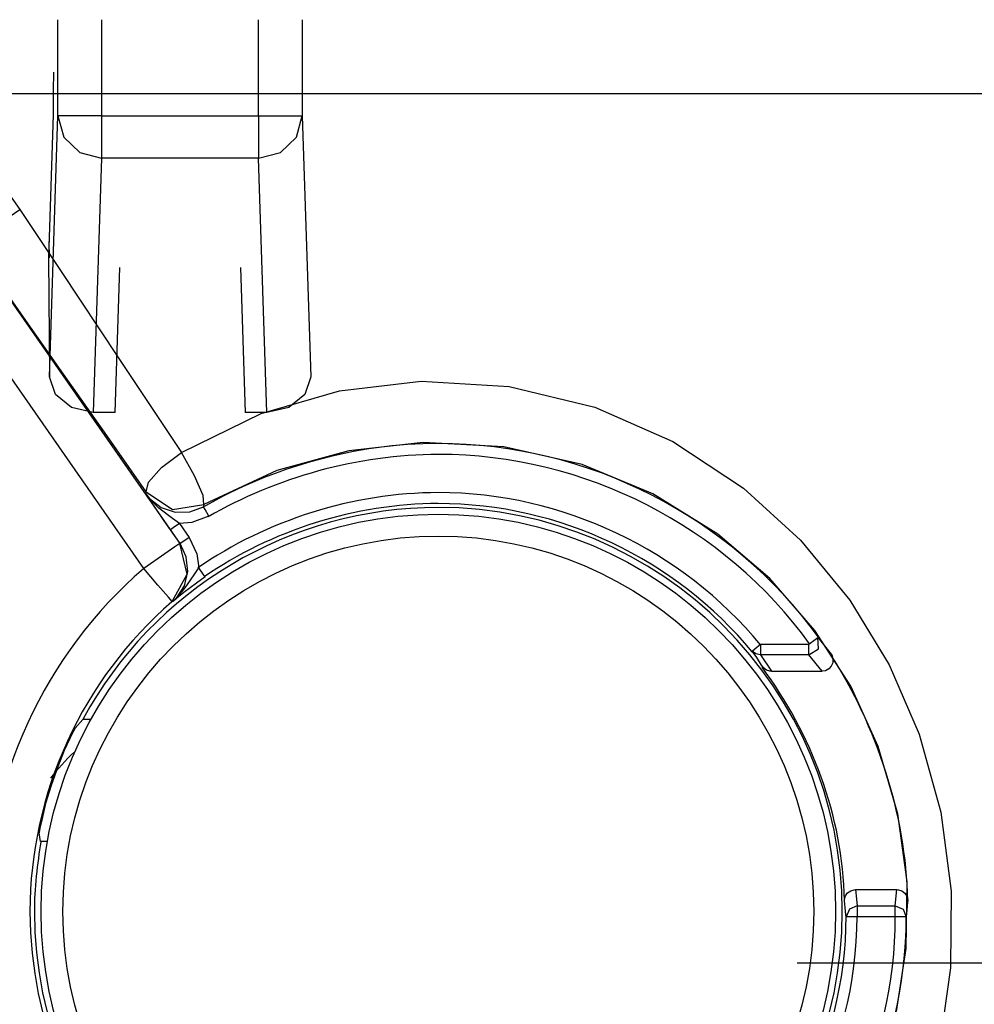
# Model space of a CAD drawing. Units: millimetres. Extents: x -67 to 72, y -96 to 70.
# Drawn here: x -57 to -53, y 54 to 58 of the extents above; entities that cross this region are included whole.
import ezdxf

# ---------------------------------------------------------------- set-up
doc = ezdxf.new("R2010")
doc.units = ezdxf.units.MM
doc.header["$MEASUREMENT"] = 0
doc.layers.add('Ebene 1', color=7, linetype='Continuous')

msp = doc.modelspace()

# ---------------------------------------------------------------- linework, layer by layer
at = {"layer": 'Ebene 1'}
for points in [[(-56.8783, 58.0353), (-56.8783, 58.0353), (-56.8783, 58.4405), (-56.8783, 58.4405)], [(-56.6946, 58.4405), (-56.6946, 58.4405), (-56.6946, 58.0353), (-56.6946, 58.0353)], [(-56.0339, 58.0353), (-56.0339, 58.0353), (-56.0339, 58.4405), (-56.0339, 58.4405)], [(-55.8501, 58.4405), (-55.8501, 58.4405), (-55.8501, 58.0353), (-55.8501, 58.0353)], [(-56.5169, 56.131), (-56.5169, 56.131), (-57.9429, 58.1788), (-57.9429, 58.1788)], [(-50.2868, 58.1284), (-52.0983, 58.1284), (-55.7215, 58.1284), (-57.533, 58.1284)], [(-56.8988, 58.0415), (-56.8988, 58.0415), (-56.9184, 57.4378), (-56.9184, 57.4378)], [(-56.9141, 56.9377), (-56.9141, 56.9377), (-56.8783, 58.0353), (-56.8783, 58.0353)], [(-56.6946, 58.0353), (-56.6946, 58.0353), (-56.0339, 58.0353), (-56.0339, 58.0353)], [(-55.8501, 58.0353), (-55.8501, 58.0353), (-55.8143, 56.9377), (-55.8143, 56.9377)], [(-57.5475, 57.9327), (-57.5475, 57.9327), (-56.366, 56.236), (-56.366, 56.236)], [(-56.6946, 57.8578), (-56.6946, 57.8578), (-56.7294, 56.7879), (-56.7294, 56.7879)], [(-56.0339, 57.8578), (-56.0339, 57.8578), (-56.6946, 57.8578), (-56.6946, 57.8578)], [(-55.999, 56.7879), (-55.999, 56.7879), (-56.0339, 57.8578), (-56.0339, 57.8578)], [(-56.9162, 57.5064), (-56.9162, 57.5064), (-56.9156, 57.4378), (-56.9156, 57.4378)], [(-56.9184, 57.4378), (-56.9184, 57.4378), (-56.9141, 56.9377), (-56.9141, 56.9377)], [(-56.6379, 56.7879), (-56.6379, 56.7879), (-56.618, 57.3978), (-56.618, 57.3978)], [(-56.1104, 57.3978), (-56.1104, 57.3978), (-56.0906, 56.7879), (-56.0906, 56.7879)], [(-56.6379, 56.7879), (-56.6379, 56.7879), (-56.7294, 56.7879), (-56.7294, 56.7879)], [(-55.999, 56.7879), (-55.999, 56.7879), (-56.0906, 56.7879), (-56.0906, 56.7879)], [(-56.3673, 56.3203), (-56.3673, 56.3203), (-56.3267, 56.262), (-56.3267, 56.262)], [(-56.3644, 56.2358), (-56.3644, 56.2358), (-56.405, 56.294), (-56.405, 56.294)], [(-56.3956, 55.9912), (-56.3956, 55.9912), (-56.3971, 55.9915), (-56.3971, 55.9915)], [(-53.9209, 55.813), (-53.9209, 55.813), (-53.7177, 55.813), (-53.7177, 55.813)], [(-53.7177, 55.7673), (-53.7177, 55.7673), (-53.9209, 55.7673), (-53.9209, 55.7673)], [(-53.9209, 55.7673), (-53.9209, 55.7673), (-53.8753, 55.6986), (-53.8753, 55.6986)], [(-53.6622, 55.6986), (-53.6622, 55.6986), (-53.7177, 55.7673), (-53.7177, 55.7673)], [(-53.3013, 54.734), (-53.309, 55.0968), (-53.4325, 55.4673), (-53.6255, 55.7683)], [(-53.5677, 54.7344), (-53.5743, 55.0884), (-53.7079, 55.4357), (-53.9149, 55.7162)], [(-53.8753, 55.6986), (-53.8753, 55.6986), (-53.6622, 55.6986), (-53.6622, 55.6986)], [(-56.7734, 55.4955), (-56.7734, 55.4955), (-56.8056, 55.4595), (-56.8056, 55.4595)], [(-56.7411, 55.4955), (-56.7411, 55.4955), (-56.7734, 55.4955), (-56.7734, 55.4955)], [(-56.811, 55.3563), (-56.8459, 55.3278), (-56.8807, 55.2834), (-56.9092, 55.2486)], [(-56.9518, 54.9827), (-56.9518, 54.9827), (-56.9572, 55.0186), (-56.9572, 55.0186)], [(-56.923, 54.9827), (-56.923, 54.9827), (-56.9518, 54.9827), (-56.9518, 54.9827)], [(-53.5223, 54.7796), (-53.5223, 54.7796), (-53.3478, 54.7796), (-53.3478, 54.7796)], [(-53.5223, 54.7796), (-53.5223, 54.7796), (-53.515, 54.7109), (-53.515, 54.7109)], [(-53.3542, 54.7109), (-53.3542, 54.7109), (-53.3478, 54.7796), (-53.3478, 54.7796)], [(-53.515, 54.7109), (-53.515, 54.7109), (-53.3542, 54.7109), (-53.3542, 54.7109)], [(-54.2917, 53.2795), (-53.8425, 53.5946), (-53.5608, 54.1177), (-53.5608, 54.6675)], [(-54.2653, 53.2418), (-53.804, 53.5654), (-53.5149, 54.1024), (-53.5149, 54.667)], [(-54.0453, 53.2076), (-53.617, 53.5682), (-53.3541, 54.1017), (-53.3541, 54.6651)], [(-54.0158, 53.1722), (-53.5774, 53.5415), (-53.3081, 54.0876), (-53.3081, 54.6646)], [(-53.3542, 54.6651), (-53.3542, 54.6651), (-53.515, 54.6651), (-53.515, 54.6651)], [(-50.1725, 54.4697), (-50.1725, 54.4697), (-53.767, 54.4697), (-53.767, 54.4697)]]:
    msp.add_open_spline(points, degree=3, dxfattribs=at)
for points, knots in [([(-56.8976, 58.2191), (-56.8976, 58.2191), (-56.8978, 58.1414), (-56.8978, 58.1414), (-56.8978, 58.1414), (-56.8978, 58.1414), (-56.8982, 58.0783), (-56.8982, 58.0783), (-56.8982, 58.0783), (-56.8982, 58.0783), (-56.8988, 58.0415), (-56.8988, 58.0415)], [0, 0, 0, 0, 0.333333, 0.333333, 0.333333, 0.333333, 0.666667, 0.666667, 0.666667, 0.666667, 1, 1, 1, 1]), ([(-57.4022, 58.1557), (-57.4022, 58.1557), (-57.2292, 57.9105), (-57.2292, 57.9105), (-57.2292, 57.9105), (-57.2292, 57.9105), (-57.0393, 57.6414), (-57.0393, 57.6414)], [0, 0, 0, 0, 0.5, 0.5, 0.5, 0.5, 1, 1, 1, 1]), ([(-56.8783, 58.0353), (-56.8783, 58.0353), (-56.8536, 57.9467), (-56.8536, 57.9467), (-56.8536, 57.9467), (-56.8536, 57.9467), (-56.7863, 57.8817), (-56.7863, 57.8817), (-56.7863, 57.8817), (-56.7863, 57.8817), (-56.6946, 57.8578), (-56.6946, 57.8578)], [0, 0, 0, 0, 0.333333, 0.333333, 0.333333, 0.333333, 0.666667, 0.666667, 0.666667, 0.666667, 1, 1, 1, 1]), ([(-56.6946, 58.0353), (-56.6946, 58.0353), (-56.786, 58.0353), (-56.786, 58.0353), (-56.786, 58.0353), (-56.786, 58.0353), (-56.8532, 58.0353), (-56.8532, 58.0353), (-56.8532, 58.0353), (-56.8532, 58.0353), (-56.8783, 58.0353), (-56.8783, 58.0353)], [0, 0, 0, 0, 0.333333, 0.333333, 0.333333, 0.333333, 0.666667, 0.666667, 0.666667, 0.666667, 1, 1, 1, 1]), ([(-56.6946, 58.0353), (-56.6946, 58.0353), (-56.6946, 57.9235), (-56.6946, 57.9235), (-56.6946, 57.9235), (-56.6946, 57.9235), (-56.6946, 57.8578), (-56.6946, 57.8578)], [0, 0, 0, 0, 0.5, 0.5, 0.5, 0.5, 1, 1, 1, 1]), ([(-56.0339, 57.8578), (-56.0339, 57.8578), (-55.9421, 57.8817), (-55.9421, 57.8817), (-55.9421, 57.8817), (-55.9421, 57.8817), (-55.8748, 57.9467), (-55.8748, 57.9467), (-55.8748, 57.9467), (-55.8748, 57.9467), (-55.8501, 58.0353), (-55.8501, 58.0353)], [0, 0, 0, 0, 0.333333, 0.333333, 0.333333, 0.333333, 0.666667, 0.666667, 0.666667, 0.666667, 1, 1, 1, 1]), ([(-56.0339, 58.0353), (-56.0339, 58.0353), (-56.0339, 57.9235), (-56.0339, 57.9235), (-56.0339, 57.9235), (-56.0339, 57.9235), (-56.0339, 57.8578), (-56.0339, 57.8578)], [0, 0, 0, 0, 0.5, 0.5, 0.5, 0.5, 1, 1, 1, 1]), ([(-56.0339, 58.0353), (-56.0339, 58.0353), (-55.9424, 58.0353), (-55.9424, 58.0353), (-55.9424, 58.0353), (-55.9424, 58.0353), (-55.8752, 58.0353), (-55.8752, 58.0353), (-55.8752, 58.0353), (-55.8752, 58.0353), (-55.8501, 58.0353), (-55.8501, 58.0353)], [0, 0, 0, 0, 0.333333, 0.333333, 0.333333, 0.333333, 0.666667, 0.666667, 0.666667, 0.666667, 1, 1, 1, 1]), ([(-57.1847, 57.4184), (-57.1847, 57.4184), (-57.1905, 57.4914), (-57.1905, 57.4914), (-57.1905, 57.4914), (-57.1905, 57.4914), (-57.1347, 57.5769), (-57.1347, 57.5769), (-57.1347, 57.5769), (-57.1347, 57.5769), (-57.0393, 57.6414), (-57.0393, 57.6414)], [0, 0, 0, 0, 0.333333, 0.333333, 0.333333, 0.333333, 0.666667, 0.666667, 0.666667, 0.666667, 1, 1, 1, 1]), ([(-57.0393, 57.6414), (-57.0393, 57.6414), (-56.8679, 57.3846), (-56.8679, 57.3846), (-56.8679, 57.3846), (-56.8679, 57.3846), (-56.6216, 57.0145), (-56.6216, 57.0145), (-56.6216, 57.0145), (-56.6216, 57.0145), (-56.3589, 56.6185), (-56.3589, 56.6185)], [0, 0, 0, 0, 0.333333, 0.333333, 0.333333, 0.333333, 0.666667, 0.666667, 0.666667, 0.666667, 1, 1, 1, 1]), ([(-56.507, 56.4538), (-56.507, 56.4538), (-56.6826, 56.7044), (-56.6826, 56.7044), (-56.6826, 56.7044), (-56.6826, 56.7044), (-56.8543, 56.949), (-56.8543, 56.949), (-56.8543, 56.949), (-56.8543, 56.949), (-57.0229, 57.1888), (-57.0229, 57.1888), (-57.0229, 57.1888), (-57.0229, 57.1888), (-57.1847, 57.4184), (-57.1847, 57.4184)], [0, 0, 0, 0, 0.25, 0.25, 0.25, 0.25, 0.5, 0.5, 0.5, 0.5, 0.75, 0.75, 0.75, 0.75, 1, 1, 1, 1]), ([(-56.7294, 56.7879), (-56.7294, 56.7879), (-56.8213, 56.808), (-56.8213, 56.808), (-56.8213, 56.808), (-56.8213, 56.808), (-56.8889, 56.8628), (-56.8889, 56.8628), (-56.8889, 56.8628), (-56.8889, 56.8628), (-56.9141, 56.9377), (-56.9141, 56.9377)], [0, 0, 0, 0, 0.333333, 0.333333, 0.333333, 0.333333, 0.666667, 0.666667, 0.666667, 0.666667, 1, 1, 1, 1]), ([(-55.8143, 56.9377), (-55.8143, 56.9377), (-55.8396, 56.8628), (-55.8396, 56.8628), (-55.8396, 56.8628), (-55.8396, 56.8628), (-55.9071, 56.808), (-55.9071, 56.808), (-55.9071, 56.808), (-55.9071, 56.808), (-55.999, 56.7879), (-55.999, 56.7879)], [0, 0, 0, 0, 0.333333, 0.333333, 0.333333, 0.333333, 0.666667, 0.666667, 0.666667, 0.666667, 1, 1, 1, 1]), ([(-56.3589, 56.6185), (-56.3589, 56.6185), (-56.0227, 56.7835), (-56.0227, 56.7835), (-56.0227, 56.7835), (-56.0227, 56.7835), (-55.6928, 56.8793), (-55.6928, 56.8793), (-55.6928, 56.8793), (-55.6928, 56.8793), (-55.3503, 56.9195), (-55.3503, 56.9195), (-55.3503, 56.9195), (-55.3503, 56.9195), (-54.9786, 56.8971), (-54.9786, 56.8971), (-54.9786, 56.8971), (-54.9786, 56.8971), (-54.6184, 56.8094), (-54.6184, 56.8094), (-54.6184, 56.8094), (-54.6184, 56.8094), (-54.2911, 56.6653), (-54.2911, 56.6653), (-54.2911, 56.6653), (-54.2911, 56.6653), (-53.9929, 56.4693), (-53.9929, 56.4693), (-53.9929, 56.4693), (-53.9929, 56.4693), (-53.7527, 56.2506), (-53.7527, 56.2506), (-53.7527, 56.2506), (-53.7527, 56.2506), (-53.5455, 55.9983), (-53.5455, 55.9983), (-53.5455, 55.9983), (-53.5455, 55.9983), (-53.3803, 55.7259), (-53.3803, 55.7259), (-53.3803, 55.7259), (-53.3803, 55.7259), (-53.2533, 55.4334), (-53.2533, 55.4334), (-53.2533, 55.4334), (-53.2533, 55.4334), (-53.1627, 55.1052), (-53.1627, 55.1052), (-53.1627, 55.1052), (-53.1627, 55.1052), (-53.1195, 54.7736), (-53.1195, 54.7736), (-53.1195, 54.7736), (-53.1195, 54.7736), (-53.1223, 54.4502), (-53.1223, 54.4502), (-53.1223, 54.4502), (-53.1223, 54.4502), (-53.1658, 54.1417), (-53.1658, 54.1417)], [0, 0, 0, 0, 0.066667, 0.066667, 0.066667, 0.066667, 0.133333, 0.133333, 0.133333, 0.133333, 0.2, 0.2, 0.2, 0.2, 0.266667, 0.266667, 0.266667, 0.266667, 0.333333, 0.333333, 0.333333, 0.333333, 0.4, 0.4, 0.4, 0.4, 0.466667, 0.466667, 0.466667, 0.466667, 0.533333, 0.533333, 0.533333, 0.533333, 0.6, 0.6, 0.6, 0.6, 0.666667, 0.666667, 0.666667, 0.666667, 0.733333, 0.733333, 0.733333, 0.733333, 0.8, 0.8, 0.8, 0.8, 0.866667, 0.866667, 0.866667, 0.866667, 0.933333, 0.933333, 0.933333, 0.933333, 1, 1, 1, 1]), ([(-53.6774, 55.8415), (-54.0466, 56.3493), (-54.6466, 56.657), (-55.2774, 56.657), (-55.2774, 56.657), (-55.6236, 56.657), (-55.9775, 56.557), (-56.2698, 56.3877)], [0, 0, 0, 0, 0.5, 0.5, 0.5, 0.5, 1, 1, 1, 1]), ([(-53.3485, 54.266), (-53.3485, 54.266), (-53.3081, 54.5317), (-53.3081, 54.5317), (-53.3081, 54.5317), (-53.3081, 54.5317), (-53.3048, 54.8121), (-53.3048, 54.8121), (-53.3048, 54.8121), (-53.3048, 54.8121), (-53.3437, 55.0985), (-53.3437, 55.0985), (-53.3437, 55.0985), (-53.3437, 55.0985), (-53.4259, 55.382), (-53.4259, 55.382), (-53.4259, 55.382), (-53.4259, 55.382), (-53.5419, 55.6353), (-53.5419, 55.6353), (-53.5419, 55.6353), (-53.5419, 55.6353), (-53.6922, 55.8697), (-53.6922, 55.8697), (-53.6922, 55.8697), (-53.6922, 55.8697), (-53.8821, 56.0882), (-53.8821, 56.0882), (-53.8821, 56.0882), (-53.8821, 56.0882), (-54.1005, 56.2758), (-54.1005, 56.2758), (-54.1005, 56.2758), (-54.1005, 56.2758), (-54.374, 56.4451), (-54.374, 56.4451), (-54.374, 56.4451), (-54.374, 56.4451), (-54.672, 56.5684), (-54.672, 56.5684), (-54.672, 56.5684), (-54.672, 56.5684), (-55.0018, 56.6435), (-55.0018, 56.6435), (-55.0018, 56.6435), (-55.0018, 56.6435), (-55.3412, 56.6619), (-55.3412, 56.6619), (-55.3412, 56.6619), (-55.3412, 56.6619), (-55.6542, 56.6265), (-55.6542, 56.6265), (-55.6542, 56.6265), (-55.6542, 56.6265), (-55.9565, 56.5429), (-55.9565, 56.5429), (-55.9565, 56.5429), (-55.9565, 56.5429), (-56.2644, 56.3996), (-56.2644, 56.3996)], [0, 0, 0, 0, 0.066667, 0.066667, 0.066667, 0.066667, 0.133333, 0.133333, 0.133333, 0.133333, 0.2, 0.2, 0.2, 0.2, 0.266667, 0.266667, 0.266667, 0.266667, 0.333333, 0.333333, 0.333333, 0.333333, 0.4, 0.4, 0.4, 0.4, 0.466667, 0.466667, 0.466667, 0.466667, 0.533333, 0.533333, 0.533333, 0.533333, 0.6, 0.6, 0.6, 0.6, 0.666667, 0.666667, 0.666667, 0.666667, 0.733333, 0.733333, 0.733333, 0.733333, 0.8, 0.8, 0.8, 0.8, 0.866667, 0.866667, 0.866667, 0.866667, 0.933333, 0.933333, 0.933333, 0.933333, 1, 1, 1, 1]), ([(-56.507, 56.4538), (-56.507, 56.4538), (-56.4978, 56.4944), (-56.4978, 56.4944), (-56.4978, 56.4944), (-56.4978, 56.4944), (-56.4424, 56.556), (-56.4424, 56.556), (-56.4424, 56.556), (-56.4424, 56.556), (-56.3589, 56.6185), (-56.3589, 56.6185)], [0, 0, 0, 0, 0.333333, 0.333333, 0.333333, 0.333333, 0.666667, 0.666667, 0.666667, 0.666667, 1, 1, 1, 1]), ([(-56.2644, 56.3996), (-56.2644, 56.3996), (-56.2675, 56.4381), (-56.2675, 56.4381), (-56.2675, 56.4381), (-56.2675, 56.4381), (-56.3034, 56.5214), (-56.3034, 56.5214), (-56.3034, 56.5214), (-56.3034, 56.5214), (-56.3589, 56.6185), (-56.3589, 56.6185)], [0, 0, 0, 0, 0.333333, 0.333333, 0.333333, 0.333333, 0.666667, 0.666667, 0.666667, 0.666667, 1, 1, 1, 1]), ([(-53.7147, 55.8146), (-54.0753, 56.3105), (-54.6614, 56.611), (-55.2774, 56.611), (-55.2774, 56.611), (-55.6155, 56.611), (-55.9611, 56.5134), (-56.2466, 56.3481)], [0, 0, 0, 0, 0.5, 0.5, 0.5, 0.5, 1, 1, 1, 1]), ([(-56.509, 56.4448), (-56.509, 56.4448), (-56.5078, 56.4506), (-56.5078, 56.4506), (-56.5078, 56.4506), (-56.5078, 56.4506), (-56.507, 56.4538), (-56.507, 56.4538)], [0, 0, 0, 0, 0.5, 0.5, 0.5, 0.5, 1, 1, 1, 1]), ([(-56.405, 56.294), (-56.405, 56.294), (-56.4312, 56.3318), (-56.4312, 56.3318), (-56.4312, 56.3318), (-56.4312, 56.3318), (-56.4723, 56.3914), (-56.4723, 56.3914), (-56.4723, 56.3914), (-56.4723, 56.3914), (-56.4998, 56.4314), (-56.4998, 56.4314), (-56.4998, 56.4314), (-56.4998, 56.4314), (-56.5086, 56.4442), (-56.5086, 56.4442), (-56.5086, 56.4442), (-56.5086, 56.4442), (-56.509, 56.4448), (-56.509, 56.4448)], [0, 0, 0, 0, 0.2, 0.2, 0.2, 0.2, 0.4, 0.4, 0.4, 0.4, 0.6, 0.6, 0.6, 0.6, 0.8, 0.8, 0.8, 0.8, 1, 1, 1, 1]), ([(-56.509, 56.4448), (-56.509, 56.4448), (-56.4931, 56.425), (-56.4931, 56.425), (-56.4931, 56.425), (-56.4931, 56.425), (-56.4441, 56.3874), (-56.4441, 56.3874), (-56.4441, 56.3874), (-56.4441, 56.3874), (-56.3855, 56.3681), (-56.3855, 56.3681), (-56.3855, 56.3681), (-56.3855, 56.3681), (-56.3238, 56.3693), (-56.3238, 56.3693), (-56.3238, 56.3693), (-56.3238, 56.3693), (-56.2659, 56.3909), (-56.2659, 56.3909)], [0, 0, 0, 0, 0.2, 0.2, 0.2, 0.2, 0.4, 0.4, 0.4, 0.4, 0.6, 0.6, 0.6, 0.6, 0.8, 0.8, 0.8, 0.8, 1, 1, 1, 1]), ([(-56.3673, 56.3203), (-56.3673, 56.3203), (-56.3966, 56.341), (-56.3966, 56.341), (-56.3966, 56.341), (-56.3966, 56.341), (-56.4539, 56.3843), (-56.4539, 56.3843), (-56.4539, 56.3843), (-56.4539, 56.3843), (-56.496, 56.4275), (-56.496, 56.4275), (-56.496, 56.4275), (-56.496, 56.4275), (-56.5056, 56.44), (-56.5056, 56.44), (-56.5056, 56.44), (-56.5056, 56.44), (-56.5084, 56.4439), (-56.5084, 56.4439), (-56.5084, 56.4439), (-56.5084, 56.4439), (-56.509, 56.4448), (-56.509, 56.4448)], [0, 0, 0, 0, 0.166667, 0.166667, 0.166667, 0.166667, 0.333333, 0.333333, 0.333333, 0.333333, 0.5, 0.5, 0.5, 0.5, 0.666667, 0.666667, 0.666667, 0.666667, 0.833333, 0.833333, 0.833333, 0.833333, 1, 1, 1, 1]), ([(-56.507, 56.4538), (-56.507, 56.4538), (-56.3963, 56.3795), (-56.3963, 56.3795), (-56.3963, 56.3795), (-56.3963, 56.3795), (-56.2644, 56.3996), (-56.2644, 56.3996)], [0, 0, 0, 0, 0.5, 0.5, 0.5, 0.5, 1, 1, 1, 1]), ([(-53.9211, 55.8099), (-54.2516, 56.2092), (-54.7542, 56.4502), (-55.2774, 56.4502), (-55.2774, 56.4502), (-55.6355, 56.4502), (-56.0003, 56.3332), (-56.2895, 56.1335)], [0, 0, 0, 0, 0.5, 0.5, 0.5, 0.5, 1, 1, 1, 1]), ([(-56.2644, 56.3996), (-56.2644, 56.3996), (-56.2651, 56.3955), (-56.2651, 56.3955), (-56.2651, 56.3955), (-56.2651, 56.3955), (-56.2659, 56.3909), (-56.2659, 56.3909)], [0, 0, 0, 0, 0.5, 0.5, 0.5, 0.5, 1, 1, 1, 1]), ([(-53.9564, 55.7807), (-54.2783, 56.1696), (-54.7678, 56.4043), (-55.2774, 56.4043), (-55.2774, 56.4043), (-55.6261, 56.4043), (-55.9815, 56.2903), (-56.2632, 56.0958)], [0, 0, 0, 0, 0.5, 0.5, 0.5, 0.5, 1, 1, 1, 1]), ([(-56.951, 54.9799), (-56.9643, 54.8935), (-56.9776, 54.7806), (-56.9776, 54.6877), (-56.9776, 54.6877), (-56.9776, 53.7512), (-56.2138, 52.9875), (-55.2774, 52.9875), (-55.2774, 52.9875), (-54.341, 52.9875), (-53.5773, 53.7512), (-53.5773, 54.6877), (-53.5773, 54.6877), (-53.5773, 55.6241), (-54.341, 56.3878), (-55.2774, 56.3878), (-55.2774, 56.3878), (-55.9017, 56.3878), (-56.4795, 56.0425), (-56.7717, 55.4979)], [0, 0, 0, 0, 0.2, 0.2, 0.2, 0.2, 0.4, 0.4, 0.4, 0.4, 0.6, 0.6, 0.6, 0.6, 0.8, 0.8, 0.8, 0.8, 1, 1, 1, 1]), ([(-53.6056, 54.6877), (-53.6056, 55.6085), (-54.3566, 56.3595), (-55.2774, 56.3595), (-55.2774, 56.3595), (-56.1982, 56.3595), (-56.9492, 55.6085), (-56.9492, 54.6877), (-56.9492, 54.6877), (-56.9492, 53.7669), (-56.1982, 53.0159), (-55.2774, 53.0159), (-55.2774, 53.0159), (-54.3566, 53.0159), (-53.6056, 53.7669), (-53.6056, 54.6877)], [0, 0, 0, 0, 0.25, 0.25, 0.25, 0.25, 0.5, 0.5, 0.5, 0.5, 0.75, 0.75, 0.75, 0.75, 1, 1, 1, 1]), ([(-56.2429, 56.3511), (-56.2429, 56.3511), (-56.2591, 56.3792), (-56.2591, 56.3792), (-56.2591, 56.3792), (-56.2591, 56.3792), (-56.2659, 56.3909), (-56.2659, 56.3909)], [0, 0, 0, 0, 0.5, 0.5, 0.5, 0.5, 1, 1, 1, 1]), ([(-56.3673, 56.3203), (-56.3673, 56.3203), (-56.3939, 56.3018), (-56.3939, 56.3018), (-56.3939, 56.3018), (-56.3939, 56.3018), (-56.405, 56.294), (-56.405, 56.294)], [0, 0, 0, 0, 0.5, 0.5, 0.5, 0.5, 1, 1, 1, 1]), ([(-56.2429, 56.3511), (-56.2429, 56.3511), (-56.3152, 56.3242), (-56.3152, 56.3242), (-56.3152, 56.3242), (-56.3152, 56.3242), (-56.3673, 56.3203), (-56.3673, 56.3203)], [0, 0, 0, 0, 0.5, 0.5, 0.5, 0.5, 1, 1, 1, 1]), ([(-53.6975, 54.6877), (-53.6975, 55.5578), (-54.4073, 56.2676), (-55.2774, 56.2676), (-55.2774, 56.2676), (-56.1476, 56.2676), (-56.8573, 55.5578), (-56.8573, 54.6877), (-56.8573, 54.6877), (-56.8573, 53.8175), (-56.1476, 53.1078), (-55.2774, 53.1078), (-55.2774, 53.1078), (-54.4073, 53.1078), (-53.6975, 53.8175), (-53.6975, 54.6877)], [0, 0, 0, 0, 0.25, 0.25, 0.25, 0.25, 0.5, 0.5, 0.5, 0.5, 0.75, 0.75, 0.75, 0.75, 1, 1, 1, 1]), ([(-56.366, 56.236), (-56.366, 56.236), (-56.3867, 56.2216), (-56.3867, 56.2216), (-56.3867, 56.2216), (-56.3867, 56.2216), (-56.4418, 56.1832), (-56.4418, 56.1832), (-56.4418, 56.1832), (-56.4418, 56.1832), (-56.5169, 56.131), (-56.5169, 56.131)], [0, 0, 0, 0, 0.333333, 0.333333, 0.333333, 0.333333, 0.666667, 0.666667, 0.666667, 0.666667, 1, 1, 1, 1]), ([(-56.3971, 55.9915), (-56.3971, 55.9915), (-56.3345, 56.1078), (-56.3345, 56.1078), (-56.3345, 56.1078), (-56.3345, 56.1078), (-56.366, 56.236), (-56.366, 56.236)], [0, 0, 0, 0, 0.5, 0.5, 0.5, 0.5, 1, 1, 1, 1]), ([(-56.3956, 55.9912), (-56.3956, 55.9912), (-56.3797, 56.0066), (-56.3797, 56.0066), (-56.3797, 56.0066), (-56.3797, 56.0066), (-56.3462, 56.0585), (-56.3462, 56.0585), (-56.3462, 56.0585), (-56.3462, 56.0585), (-56.3318, 56.1185), (-56.3318, 56.1185), (-56.3318, 56.1185), (-56.3318, 56.1185), (-56.3381, 56.1799), (-56.3381, 56.1799), (-56.3381, 56.1799), (-56.3381, 56.1799), (-56.3644, 56.2358), (-56.3644, 56.2358)], [0, 0, 0, 0, 0.2, 0.2, 0.2, 0.2, 0.4, 0.4, 0.4, 0.4, 0.6, 0.6, 0.6, 0.6, 0.8, 0.8, 0.8, 0.8, 1, 1, 1, 1]), ([(-56.366, 56.236), (-56.366, 56.236), (-56.366, 56.236), (-56.366, 56.236), (-56.366, 56.236), (-56.366, 56.236), (-56.3644, 56.2358), (-56.3644, 56.2358)], [0, 0, 0, 0, 0.5, 0.5, 0.5, 0.5, 1, 1, 1, 1]), ([(-56.3267, 56.262), (-56.3267, 56.262), (-56.3533, 56.2435), (-56.3533, 56.2435), (-56.3533, 56.2435), (-56.3533, 56.2435), (-56.3644, 56.2358), (-56.3644, 56.2358)], [0, 0, 0, 0, 0.5, 0.5, 0.5, 0.5, 1, 1, 1, 1]), ([(-56.3267, 56.262), (-56.3267, 56.262), (-56.2939, 56.1922), (-56.2939, 56.1922), (-56.2939, 56.1922), (-56.2939, 56.1922), (-56.2855, 56.1335), (-56.2855, 56.1335)], [0, 0, 0, 0, 0.5, 0.5, 0.5, 0.5, 1, 1, 1, 1]), ([(-56.5184, 56.1293), (-56.9346, 55.7726), (-57.1798, 55.2376), (-57.1798, 54.6877), (-57.1798, 54.6877), (-57.1798, 53.6399), (-56.3252, 52.7853), (-55.2774, 52.7853), (-55.2774, 52.7853), (-54.9579, 52.7853), (-54.6235, 52.8819), (-54.3485, 53.0305)], [0, 0, 0, 0, 0.333333, 0.333333, 0.333333, 0.333333, 0.666667, 0.666667, 0.666667, 0.666667, 1, 1, 1, 1]), ([(-56.3971, 55.9915), (-56.3971, 55.9915), (-56.4135, 56.0106), (-56.4135, 56.0106), (-56.4135, 56.0106), (-56.4135, 56.0106), (-56.4573, 56.0615), (-56.4573, 56.0615), (-56.4573, 56.0615), (-56.4573, 56.0615), (-56.5169, 56.131), (-56.5169, 56.131)], [0, 0, 0, 0, 0.333333, 0.333333, 0.333333, 0.333333, 0.666667, 0.666667, 0.666667, 0.666667, 1, 1, 1, 1]), ([(-56.3956, 55.9912), (-56.3956, 55.9912), (-56.3948, 55.9919), (-56.3948, 55.9919), (-56.3948, 55.9919), (-56.3948, 55.9919), (-56.3916, 55.9947), (-56.3916, 55.9947), (-56.3916, 55.9947), (-56.3916, 55.9947), (-56.3807, 56.0047), (-56.3807, 56.0047), (-56.3807, 56.0047), (-56.3807, 56.0047), (-56.3422, 56.0493), (-56.3422, 56.0493), (-56.3422, 56.0493), (-56.3422, 56.0493), (-56.3051, 56.1046), (-56.3051, 56.1046), (-56.3051, 56.1046), (-56.3051, 56.1046), (-56.2855, 56.1335), (-56.2855, 56.1335)], [0, 0, 0, 0, 0.166667, 0.166667, 0.166667, 0.166667, 0.333333, 0.333333, 0.333333, 0.333333, 0.5, 0.5, 0.5, 0.5, 0.666667, 0.666667, 0.666667, 0.666667, 0.833333, 0.833333, 0.833333, 0.833333, 1, 1, 1, 1]), ([(-56.2592, 56.0958), (-56.2592, 56.0958), (-56.267, 56.1069), (-56.267, 56.1069), (-56.267, 56.1069), (-56.267, 56.1069), (-56.2855, 56.1335), (-56.2855, 56.1335)], [0, 0, 0, 0, 0.5, 0.5, 0.5, 0.5, 1, 1, 1, 1]), ([(-56.2592, 56.0958), (-56.2592, 56.0958), (-56.2957, 56.0698), (-56.2957, 56.0698), (-56.2957, 56.0698), (-56.2957, 56.0698), (-56.3483, 56.0297), (-56.3483, 56.0297), (-56.3483, 56.0297), (-56.3483, 56.0297), (-56.3843, 56.0007), (-56.3843, 56.0007), (-56.3843, 56.0007), (-56.3843, 56.0007), (-56.395, 55.9917), (-56.395, 55.9917), (-56.395, 55.9917), (-56.395, 55.9917), (-56.3956, 55.9912), (-56.3956, 55.9912)], [0, 0, 0, 0, 0.2, 0.2, 0.2, 0.2, 0.4, 0.4, 0.4, 0.4, 0.6, 0.6, 0.6, 0.6, 0.8, 0.8, 0.8, 0.8, 1, 1, 1, 1]), ([(-56.3986, 55.9901), (-56.7745, 55.6678), (-56.9961, 55.1844), (-56.9961, 54.6877), (-56.9961, 54.6877), (-56.9961, 53.7411), (-56.224, 52.969), (-55.2774, 52.969), (-55.2774, 52.969), (-54.9888, 52.969), (-54.6866, 53.0563), (-54.4383, 53.1906)], [0, 0, 0, 0, 0.333333, 0.333333, 0.333333, 0.333333, 0.666667, 0.666667, 0.666667, 0.666667, 1, 1, 1, 1]), ([(-53.7177, 55.813), (-53.7177, 55.813), (-53.6914, 55.832), (-53.6914, 55.832), (-53.6914, 55.832), (-53.6914, 55.832), (-53.6804, 55.8399), (-53.6804, 55.8399)], [0, 0, 0, 0, 0.5, 0.5, 0.5, 0.5, 1, 1, 1, 1]), ([(-53.7177, 55.7673), (-53.7177, 55.7673), (-53.6769, 55.7924), (-53.6769, 55.7924), (-53.6769, 55.7924), (-53.6769, 55.7924), (-53.6804, 55.8399), (-53.6804, 55.8399)], [0, 0, 0, 0, 0.5, 0.5, 0.5, 0.5, 1, 1, 1, 1]), ([(-53.6804, 55.8399), (-53.6804, 55.8399), (-53.6736, 55.8317), (-53.6736, 55.8317), (-53.6736, 55.8317), (-53.6736, 55.8317), (-53.6468, 55.799), (-53.6468, 55.799), (-53.6468, 55.799), (-53.6468, 55.799), (-53.6239, 55.7698), (-53.6239, 55.7698)], [0, 0, 0, 0, 0.333333, 0.333333, 0.333333, 0.333333, 0.666667, 0.666667, 0.666667, 0.666667, 1, 1, 1, 1]), ([(-53.9563, 55.7837), (-53.9563, 55.7837), (-53.9458, 55.7924), (-53.9458, 55.7924), (-53.9458, 55.7924), (-53.9458, 55.7924), (-53.9209, 55.813), (-53.9209, 55.813)], [0, 0, 0, 0, 0.5, 0.5, 0.5, 0.5, 1, 1, 1, 1]), ([(-53.9122, 55.717), (-53.9122, 55.717), (-53.9171, 55.7248), (-53.9171, 55.7248), (-53.9171, 55.7248), (-53.9171, 55.7248), (-53.9374, 55.756), (-53.9374, 55.756), (-53.9374, 55.756), (-53.9374, 55.756), (-53.9563, 55.7837), (-53.9563, 55.7837)], [0, 0, 0, 0, 0.333333, 0.333333, 0.333333, 0.333333, 0.666667, 0.666667, 0.666667, 0.666667, 1, 1, 1, 1]), ([(-53.9209, 55.7673), (-53.9209, 55.7673), (-53.9405, 55.7716), (-53.9405, 55.7716), (-53.9405, 55.7716), (-53.9405, 55.7716), (-53.9563, 55.7837), (-53.9563, 55.7837)], [0, 0, 0, 0, 0.5, 0.5, 0.5, 0.5, 1, 1, 1, 1]), ([(-53.9209, 55.813), (-53.9209, 55.813), (-53.9209, 55.782), (-53.9209, 55.782), (-53.9209, 55.782), (-53.9209, 55.782), (-53.9209, 55.7673), (-53.9209, 55.7673)], [0, 0, 0, 0, 0.5, 0.5, 0.5, 0.5, 1, 1, 1, 1]), ([(-53.7177, 55.7673), (-53.7177, 55.7673), (-53.7177, 55.782), (-53.7177, 55.782), (-53.7177, 55.782), (-53.7177, 55.782), (-53.7177, 55.813), (-53.7177, 55.813)], [0, 0, 0, 0, 0.5, 0.5, 0.5, 0.5, 1, 1, 1, 1]), ([(-53.6239, 55.7698), (-53.6239, 55.7698), (-53.6204, 55.7634), (-53.6204, 55.7634), (-53.6204, 55.7634), (-53.6204, 55.7634), (-53.6166, 55.7493), (-53.6166, 55.7493), (-53.6166, 55.7493), (-53.6166, 55.7493), (-53.6176, 55.7337), (-53.6176, 55.7337), (-53.6176, 55.7337), (-53.6176, 55.7337), (-53.6237, 55.7195), (-53.6237, 55.7195), (-53.6237, 55.7195), (-53.6237, 55.7195), (-53.6341, 55.7081), (-53.6341, 55.7081), (-53.6341, 55.7081), (-53.6341, 55.7081), (-53.6477, 55.7009), (-53.6477, 55.7009), (-53.6477, 55.7009), (-53.6477, 55.7009), (-53.6622, 55.6986), (-53.6622, 55.6986)], [0, 0, 0, 0, 0.142857, 0.142857, 0.142857, 0.142857, 0.285714, 0.285714, 0.285714, 0.285714, 0.428571, 0.428571, 0.428571, 0.428571, 0.571429, 0.571429, 0.571429, 0.571429, 0.714286, 0.714286, 0.714286, 0.714286, 0.857143, 0.857143, 0.857143, 0.857143, 1, 1, 1, 1]), ([(-53.8753, 55.6986), (-53.8753, 55.6986), (-53.8826, 55.6991), (-53.8826, 55.6991), (-53.8826, 55.6991), (-53.8826, 55.6991), (-53.8965, 55.7037), (-53.8965, 55.7037), (-53.8965, 55.7037), (-53.8965, 55.7037), (-53.9089, 55.713), (-53.9089, 55.713), (-53.9089, 55.713), (-53.9089, 55.713), (-53.9122, 55.717), (-53.9122, 55.717)], [0, 0, 0, 0, 0.25, 0.25, 0.25, 0.25, 0.5, 0.5, 0.5, 0.5, 0.75, 0.75, 0.75, 0.75, 1, 1, 1, 1]), ([(-56.8056, 55.4595), (-56.8056, 55.4595), (-56.8126, 55.447), (-56.8126, 55.447), (-56.8126, 55.447), (-56.8126, 55.447), (-56.8285, 55.4151), (-56.8285, 55.4151), (-56.8285, 55.4151), (-56.8285, 55.4151), (-56.8515, 55.365), (-56.8515, 55.365), (-56.8515, 55.365), (-56.8515, 55.365), (-56.8794, 55.2969), (-56.8794, 55.2969), (-56.8794, 55.2969), (-56.8794, 55.2969), (-56.9073, 55.2179), (-56.9073, 55.2179), (-56.9073, 55.2179), (-56.9073, 55.2179), (-56.93, 55.1415), (-56.93, 55.1415), (-56.93, 55.1415), (-56.93, 55.1415), (-56.9454, 55.0795), (-56.9454, 55.0795), (-56.9454, 55.0795), (-56.9454, 55.0795), (-56.9541, 55.038), (-56.9541, 55.038), (-56.9541, 55.038), (-56.9541, 55.038), (-56.9572, 55.0194), (-56.9572, 55.0194), (-56.9572, 55.0194), (-56.9572, 55.0194), (-56.9572, 55.0186), (-56.9572, 55.0186)], [0, 0, 0, 0, 0.1, 0.1, 0.1, 0.1, 0.2, 0.2, 0.2, 0.2, 0.3, 0.3, 0.3, 0.3, 0.4, 0.4, 0.4, 0.4, 0.5, 0.5, 0.5, 0.5, 0.6, 0.6, 0.6, 0.6, 0.7, 0.7, 0.7, 0.7, 0.8, 0.8, 0.8, 0.8, 0.9, 0.9, 0.9, 0.9, 1, 1, 1, 1]), ([(-53.5682, 54.7323), (-53.5682, 54.7323), (-53.5679, 54.7395), (-53.5679, 54.7395), (-53.5679, 54.7395), (-53.5679, 54.7395), (-53.5636, 54.7536), (-53.5636, 54.7536), (-53.5636, 54.7536), (-53.5636, 54.7536), (-53.5546, 54.7663), (-53.5546, 54.7663), (-53.5546, 54.7663), (-53.5546, 54.7663), (-53.5419, 54.7751), (-53.5419, 54.7751), (-53.5419, 54.7751), (-53.5419, 54.7751), (-53.5271, 54.7793), (-53.5271, 54.7793), (-53.5271, 54.7793), (-53.5271, 54.7793), (-53.5223, 54.7796), (-53.5223, 54.7796)], [0, 0, 0, 0, 0.166667, 0.166667, 0.166667, 0.166667, 0.333333, 0.333333, 0.333333, 0.333333, 0.5, 0.5, 0.5, 0.5, 0.666667, 0.666667, 0.666667, 0.666667, 0.833333, 0.833333, 0.833333, 0.833333, 1, 1, 1, 1]), ([(-53.3478, 54.7796), (-53.3478, 54.7796), (-53.3405, 54.779), (-53.3405, 54.779), (-53.3405, 54.779), (-53.3405, 54.779), (-53.3265, 54.7743), (-53.3265, 54.7743), (-53.3265, 54.7743), (-53.3265, 54.7743), (-53.3143, 54.765), (-53.3143, 54.765), (-53.3143, 54.765), (-53.3143, 54.765), (-53.3058, 54.7521), (-53.3058, 54.7521), (-53.3058, 54.7521), (-53.3058, 54.7521), (-53.302, 54.7372), (-53.302, 54.7372), (-53.302, 54.7372), (-53.302, 54.7372), (-53.3019, 54.7345), (-53.3019, 54.7345)], [0, 0, 0, 0, 0.166667, 0.166667, 0.166667, 0.166667, 0.333333, 0.333333, 0.333333, 0.333333, 0.5, 0.5, 0.5, 0.5, 0.666667, 0.666667, 0.666667, 0.666667, 0.833333, 0.833333, 0.833333, 0.833333, 1, 1, 1, 1]), ([(-53.561, 54.6657), (-53.561, 54.6657), (-53.5617, 54.6735), (-53.5617, 54.6735), (-53.5617, 54.6735), (-53.5617, 54.6735), (-53.5649, 54.7047), (-53.5649, 54.7047), (-53.5649, 54.7047), (-53.5649, 54.7047), (-53.5682, 54.7323), (-53.5682, 54.7323)], [0, 0, 0, 0, 0.333333, 0.333333, 0.333333, 0.333333, 0.666667, 0.666667, 0.666667, 0.666667, 1, 1, 1, 1]), ([(-53.515, 54.7109), (-53.515, 54.7109), (-53.5473, 54.6977), (-53.5473, 54.6977), (-53.5473, 54.6977), (-53.5473, 54.6977), (-53.561, 54.6657), (-53.561, 54.6657)], [0, 0, 0, 0, 0.5, 0.5, 0.5, 0.5, 1, 1, 1, 1]), ([(-53.515, 54.7109), (-53.515, 54.7109), (-53.515, 54.6961), (-53.515, 54.6961), (-53.515, 54.6961), (-53.515, 54.6961), (-53.515, 54.6651), (-53.515, 54.6651)], [0, 0, 0, 0, 0.5, 0.5, 0.5, 0.5, 1, 1, 1, 1]), ([(-53.3542, 54.6651), (-53.3542, 54.6651), (-53.3542, 54.6961), (-53.3542, 54.6961), (-53.3542, 54.6961), (-53.3542, 54.6961), (-53.3542, 54.7109), (-53.3542, 54.7109)], [0, 0, 0, 0, 0.5, 0.5, 0.5, 0.5, 1, 1, 1, 1]), ([(-53.3542, 54.7109), (-53.3542, 54.7109), (-53.3215, 54.6973), (-53.3215, 54.6973), (-53.3215, 54.6973), (-53.3215, 54.6973), (-53.3082, 54.6646), (-53.3082, 54.6646)], [0, 0, 0, 0, 0.5, 0.5, 0.5, 0.5, 1, 1, 1, 1]), ([(-53.3019, 54.7345), (-53.3019, 54.7345), (-53.3025, 54.7264), (-53.3025, 54.7264), (-53.3025, 54.7264), (-53.3025, 54.7264), (-53.3053, 54.6936), (-53.3053, 54.6936), (-53.3053, 54.6936), (-53.3053, 54.6936), (-53.3082, 54.6646), (-53.3082, 54.6646)], [0, 0, 0, 0, 0.333333, 0.333333, 0.333333, 0.333333, 0.666667, 0.666667, 0.666667, 0.666667, 1, 1, 1, 1]), ([(-53.515, 54.6651), (-53.515, 54.6651), (-53.5474, 54.6655), (-53.5474, 54.6655), (-53.5474, 54.6655), (-53.5474, 54.6655), (-53.561, 54.6657), (-53.561, 54.6657)], [0, 0, 0, 0, 0.5, 0.5, 0.5, 0.5, 1, 1, 1, 1]), ([(-53.3082, 54.6646), (-53.3082, 54.6646), (-53.3219, 54.6647), (-53.3219, 54.6647), (-53.3219, 54.6647), (-53.3219, 54.6647), (-53.3542, 54.6651), (-53.3542, 54.6651)], [0, 0, 0, 0, 0.5, 0.5, 0.5, 0.5, 1, 1, 1, 1])]:
    msp.add_open_spline(points, degree=3, knots=knots, dxfattribs=at)

doc.saveas('drawing.dxf')
